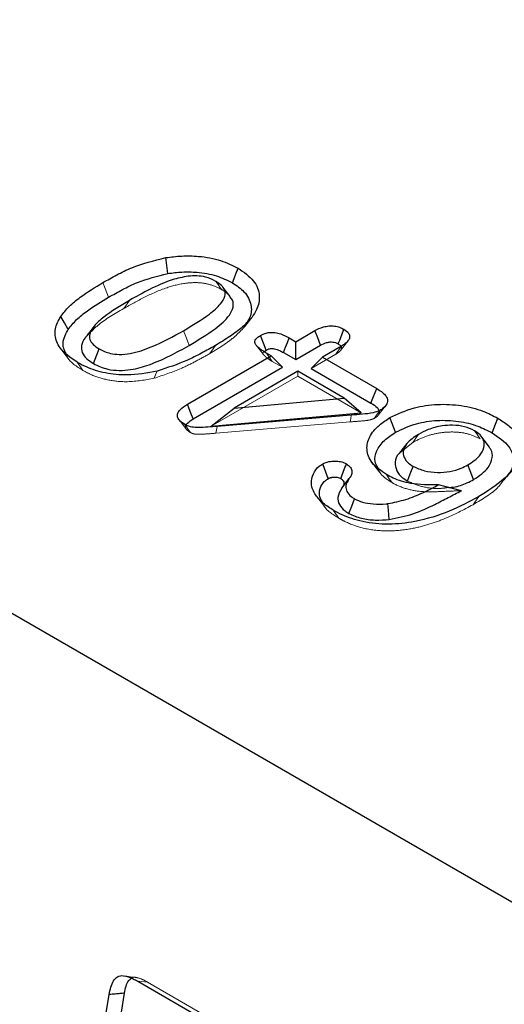
# Model space of a CAD drawing. Extents: x -75 to 2025, y 242 to 3212.
# Drawn here: x 1455 to 1481, y 1398 to 1450 of the extents above; entities that cross this region are included whole.
import ezdxf

# ---------------------------------------------------------------- set-up
doc = ezdxf.new("R2010")
doc.units = 0
doc.header["$LTSCALE"] = 75
doc.header["$MEASUREMENT"] = 0
doc.linetypes.add('HIDDEN', pattern=[0.375, 0.25, -0.125])
doc.linetypes.add('PHANTOM', pattern=[12.7, 6.35, -1.27, 1.27, -1.27, 1.27, -1.27])
doc.layers.add('SICHTBAR', color=7, linetype='CONTINUOUS')

msp = doc.modelspace()

# ---------------------------------------------------------------- linework, layer by layer
at = {"layer": 'SICHTBAR', "linetype": 'Continuous', "lineweight": 30}
for p, q in [((1559.108, 1358.309), (1126.081, 1608.29)), ((1466.122, 1435.371), (1465.735, 1435.871)), ((1458.95, 1433.835), (1458.57, 1433.343)), ((1469.58, 1432.991), (1470.593, 1433.575)), ((1469.231, 1433.192), (1469.58, 1432.991)), ((1469.58, 1432.044), (1469.58, 1432.991)), ((1467.906, 1432.464), (1468.02, 1432.547)), ((1468.281, 1432.241), (1468.036, 1432.382)), ((1468.935, 1432.416), (1469.58, 1432.044)), ((1469.58, 1432.044), (1470.889, 1432.8)), ((1472, 1432.763), (1470.987, 1432.178)), ((1463.861, 1429.689), (1468.281, 1432.241)), ((1468.881, 1431.641), (1468.281, 1432.241)), ((1470.387, 1431.578), (1470.987, 1432.178)), ((1470.987, 1432.178), (1473.853, 1430.524)), ((1464.165, 1428.918), (1468.881, 1431.641)), ((1469.688, 1431.428), (1466.332, 1429.491)), ((1472.142, 1430.011), (1469.688, 1431.428)), ((1470.387, 1431.578), (1473.548, 1429.753)), ((1466.332, 1429.491), (1472.142, 1430.011)), ((1473.034, 1429.243), (1472.142, 1430.011)), ((1465.114, 1428.534), (1466.332, 1429.491)), ((1465.114, 1428.534), (1473.034, 1429.243)), ((1472.511, 1429.117), (1465.426, 1428.518)), ((1472.004, 1425.266), (1472.393, 1425.767)), ((1461.233, 1399.247), (1465.732, 1396.65)), ((1459.823, 1394.239), (1460.541, 1398.613)), ((1459.008, 1394.168), (1459.726, 1398.547))]:
    msp.add_line(p, q, dxfattribs=at)
at = {"layer": 'SICHTBAR', "linetype": 'HIDDEN', "lineweight": 0}
for p, q in [((1460.497, 1434.743), (1460.798, 1435.17)), ((1467.013, 1434.026), (1466.882, 1433.787)), ((1467.486, 1432.81), (1467.874, 1432.309)), ((1471.696, 1432.334), (1470.387, 1431.578)), ((1468.881, 1431.641), (1468.337, 1431.954)), ((1469.688, 1431.174), (1469.688, 1431.428)), ((1469.688, 1431.174), (1465.114, 1428.534)), ((1473.034, 1429.243), (1469.688, 1431.174)), ((1472.454, 1428.759), (1465.365, 1428.161)), ((1475.752, 1427.676), (1475.076, 1427.119)), ((1472.036, 1425.313), (1472.004, 1425.266)), ((1461.757, 1399.198), (1466.247, 1396.606))]:
    msp.add_line(p, q, dxfattribs=at)
at = {"layer": 'SICHTBAR', "linetype": 'Continuous', "lineweight": 30, "flags": 128}
for points in [[(1462.827, 1436.59), (1462.769, 1437.008), (1462.712, 1437.426)], [(1466.231, 1436.102), (1466.322, 1436.334), (1466.412, 1436.565), (1466.533, 1436.874)], [(1457.566, 1433.638), (1457.367, 1433.98), (1457.168, 1434.322)], [(1470.889, 1432.8), (1470.741, 1433.188), (1470.593, 1433.575)], [(1468.02, 1432.547), (1467.879, 1432.909), (1467.719, 1433.321)], [(1468.935, 1432.416), (1469.043, 1432.698), (1469.137, 1432.945), (1469.231, 1433.192)], [(1458.904, 1431.833), (1458.993, 1432.065), (1459.083, 1432.297), (1459.202, 1432.607)], [(1473.548, 1429.753), (1473.684, 1430.097), (1473.853, 1430.524)], [(1464.165, 1428.918), (1464.046, 1429.221), (1463.953, 1429.455), (1463.861, 1429.689)], [(1474.852, 1428.213), (1474.761, 1428.445), (1474.67, 1428.676), (1474.55, 1428.985)], [(1479.951, 1428.182), (1480.041, 1428.414), (1480.131, 1428.646), (1480.252, 1428.955)], [(1479.799, 1427.451), (1479.602, 1427.705), (1479.405, 1427.96)], [(1475.447, 1427.62), (1475.255, 1427.372), (1475.063, 1427.124)], [(1475.48, 1425.638), (1475.57, 1425.87), (1475.659, 1426.103), (1475.779, 1426.412)], [(1478.971, 1425.716), (1478.881, 1425.949), (1478.791, 1426.181), (1478.672, 1426.49)], [(1478.329, 1425.13), (1477.919, 1425.233), (1477.52, 1425.334), (1477.121, 1425.434)], [(1472.384, 1423.926), (1472.533, 1424.313), (1472.682, 1424.7)], [(1474.519, 1423.606), (1474.494, 1423.858), (1474.468, 1424.11), (1474.434, 1424.446)]]:
    msp.add_lwpolyline(points, dxfattribs=at)
at = {"layer": 'SICHTBAR', "linetype": 'PHANTOM', "lineweight": 0, "flags": 128}
for points in [[(1459.695, 1435.337), (1459.605, 1435.569), (1459.515, 1435.801), (1459.395, 1436.11)], [(1463.957, 1432.798), (1463.867, 1433.03), (1463.777, 1433.262), (1463.658, 1433.572)]]:
    msp.add_lwpolyline(points, dxfattribs=at)
at = {"layer": 'SICHTBAR', "linetype": 'HIDDEN', "lineweight": 0, "flags": 128}
for points in [[(1465.661, 1435.749), (1465.571, 1435.877), (1465.481, 1436.005), (1465.361, 1436.176)], [(1466.882, 1433.787), (1467.076, 1434.037), (1467.269, 1434.287)], [(1471.944, 1432.523), (1472.135, 1432.77), (1472.326, 1433.017)], [(1457.201, 1432.579), (1457.393, 1432.331), (1457.585, 1432.083)], [(1465.037, 1432.364), (1465.127, 1432.492), (1465.217, 1432.621), (1465.338, 1432.791)], [(1468.337, 1431.954), (1468.196, 1432.155), (1468.036, 1432.382)], [(1471.696, 1432.334), (1471.805, 1432.487), (1471.903, 1432.625), (1472, 1432.763)], [(1458.338, 1431.477), (1458.248, 1431.606), (1458.157, 1431.734), (1458.037, 1431.905)], [(1462.096, 1431.062), (1462.181, 1431.25), (1462.266, 1431.438)], [(1473.937, 1429.112), (1474.131, 1429.363), (1474.325, 1429.614)], [(1463.417, 1428.868), (1463.611, 1428.617), (1463.805, 1428.367)], [(1472.454, 1428.759), (1472.483, 1428.938), (1472.511, 1429.117)], [(1464.021, 1428.197), (1463.904, 1428.364), (1463.814, 1428.493), (1463.724, 1428.622)], [(1465.365, 1428.161), (1465.395, 1428.339), (1465.426, 1428.518)], [(1479.317, 1427.866), (1479.227, 1427.994), (1479.136, 1428.122), (1479.015, 1428.294)], [(1475.752, 1427.676), (1475.842, 1427.804), (1475.933, 1427.932), (1476.053, 1428.103)], [(1473.611, 1426.611), (1473.806, 1426.359), (1474.001, 1426.107)], [(1474.661, 1425.554), (1474.571, 1425.682), (1474.482, 1425.81), (1474.362, 1425.98)], [(1470.723, 1424.777), (1470.916, 1424.528), (1471.109, 1424.279)], [(1478.941, 1424.392), (1479.031, 1424.52), (1479.121, 1424.648), (1479.24, 1424.818)], [(1471.862, 1423.67), (1471.772, 1423.798), (1471.682, 1423.926), (1471.562, 1424.097)], [(1461.169, 1399.444), (1460.861, 1399.486), (1460.552, 1399.528)], [(1461.757, 1399.198), (1461.6, 1399.213), (1461.442, 1399.227), (1461.233, 1399.247)]]:
    msp.add_lwpolyline(points, dxfattribs=at)
at = {"layer": 'SICHTBAR', "linetype": 'Continuous', "lineweight": 30}
for points, knots in [([(1462.712, 1437.426), (1462.992, 1437.462), (1463.561, 1437.535), (1464.56, 1437.51), (1465.631, 1437.32), (1466.24, 1437.019), (1466.533, 1436.874)], [0, 0, 0, 0, 0.207353, 0.422076, 0.721401, 1, 1, 1, 1]), ([(1459.395, 1436.11), (1459.639, 1436.247), (1460.126, 1436.519), (1461.154, 1437.034), (1462.09, 1437.269), (1462.712, 1437.426)], [0, 0, 0, 0, 0.2510814, 0.5023254, 1, 1, 1, 1]), ([(1459.695, 1435.337), (1459.939, 1435.473), (1460.427, 1435.746), (1461.401, 1436.233), (1462.271, 1436.451), (1462.827, 1436.59)], [0, 0, 0, 0, 0.265198, 0.530581, 1, 1, 1, 1]), ([(1462.827, 1436.59), (1463.073, 1436.622), (1463.574, 1436.686), (1464.457, 1436.669), (1465.415, 1436.503), (1465.963, 1436.234), (1466.231, 1436.102)], [0, 0, 0, 0, 0.205444, 0.417821, 0.714846, 1, 1, 1, 1]), ([(1466.533, 1436.874), (1466.834, 1436.662), (1467.437, 1436.237), (1467.72, 1435.44), (1467.596, 1434.779), (1467.357, 1434.419), (1467.269, 1434.287)], [0, 0, 0, 0, 0.291753, 0.585088, 0.848366, 1, 1, 1, 1]), ([(1457.168, 1434.322), (1457.307, 1434.502), (1457.587, 1434.861), (1458.336, 1435.465), (1458.983, 1435.859), (1459.395, 1436.11)], [0, 0, 0, 0, 0.265997, 0.531821, 1, 1, 1, 1]), ([(1465.361, 1436.176), (1465.188, 1436.261), (1464.896, 1436.405), (1464.361, 1436.476), (1463.749, 1436.441), (1462.872, 1436.223), (1461.859, 1435.763), (1461.154, 1435.369), (1460.798, 1435.17)], [0, 0, 0, 0, 0.123319, 0.208685, 0.293657, 0.459054, 0.726459, 1, 1, 1, 1]), ([(1463.658, 1433.572), (1464.13, 1433.855), (1464.856, 1434.29), (1465.584, 1434.912), (1465.848, 1435.341), (1465.867, 1435.682), (1465.689, 1435.961), (1465.469, 1436.105), (1465.361, 1436.176)], [0, 0, 0, 0, 0.379979, 0.584147, 0.72117, 0.814939, 0.909192, 1, 1, 1, 1]), ([(1466.231, 1436.102), (1466.455, 1435.951), (1466.954, 1435.615), (1467.262, 1434.962), (1467.242, 1434.402), (1467.065, 1434.111), (1467.013, 1434.026)], [0, 0, 0, 0, 0.264436, 0.587355, 0.879846, 1, 1, 1, 1]), ([(1457.566, 1433.638), (1457.704, 1433.813), (1457.98, 1434.164), (1458.704, 1434.734), (1459.314, 1435.105), (1459.695, 1435.337)], [0, 0, 0, 0, 0.273167, 0.546055, 1, 1, 1, 1]), ([(1460.798, 1435.17), (1460.325, 1434.886), (1459.63, 1434.469), (1458.932, 1433.86), (1458.681, 1433.451), (1458.677, 1433.108), (1458.859, 1432.83), (1459.085, 1432.683), (1459.202, 1432.607)], [0, 0, 0, 0, 0.386763, 0.568536, 0.715018, 0.807578, 0.900398, 1, 1, 1, 1]), ([(1463.957, 1432.798), (1464.428, 1433.08), (1465.234, 1433.565), (1466.036, 1434.257), (1466.291, 1434.789), (1466.292, 1435.136), (1466.147, 1435.306), (1466.096, 1435.365)], [0, 0, 0, 0, 0.389933, 0.668022, 0.813528, 0.935259, 1, 1, 1, 1]), ([(1458.037, 1431.905), (1457.692, 1432.144), (1457.091, 1432.561), (1456.818, 1433.326), (1456.923, 1433.895), (1457.107, 1434.216), (1457.168, 1434.322)], [0, 0, 0, 0, 0.3520934, 0.6121872, 0.8714252, 1, 1, 1, 1]), ([(1467.269, 1434.287), (1467.11, 1434.113), (1466.778, 1433.751), (1466.108, 1433.257), (1465.595, 1432.947), (1465.338, 1432.791)], [0, 0, 0, 0, 0.314276, 0.65534, 1, 1, 1, 1]), ([(1457.428, 1432.418), (1457.378, 1432.52), (1457.234, 1432.814), (1457.344, 1433.238), (1457.507, 1433.532), (1457.566, 1433.638)], [0, 0, 0, 0, 0.254978, 0.731157, 1, 1, 1, 1]), ([(1459.202, 1432.607), (1459.389, 1432.517), (1459.698, 1432.367), (1460.294, 1432.301), (1461.065, 1432.378), (1462.255, 1432.804), (1463.109, 1433.271), (1463.658, 1433.572)], [0, 0, 0, 0, 0.135251, 0.223932, 0.333214, 0.571271, 1, 1, 1, 1]), ([(1467.719, 1433.321), (1467.813, 1433.368), (1467.967, 1433.445), (1468.243, 1433.491), (1468.513, 1433.477), (1468.866, 1433.385), (1469.089, 1433.267), (1469.231, 1433.192)], [0, 0, 0, 0, 0.211779, 0.346312, 0.481216, 0.670293, 1, 1, 1, 1]), ([(1470.593, 1433.575), (1470.732, 1433.648), (1470.947, 1433.76), (1471.323, 1433.832), (1471.625, 1433.823), (1471.905, 1433.759), (1472.05, 1433.685), (1472.124, 1433.647)], [0, 0, 0, 0, 0.318591, 0.492612, 0.667841, 0.830014, 1, 1, 1, 1]), ([(1471.824, 1432.873), (1471.874, 1433.002), (1471.924, 1433.131), (1471.974, 1433.26), (1472.024, 1433.389), (1472.074, 1433.518), (1472.124, 1433.647)], [0.000000024, 0.000000024, 0.000000024, 0.000000024, 0.00069306, 0.00069306, 0.00069306, 0.001386105, 0.001386105, 0.001386105, 0.001386105]), ([(1472.124, 1433.647), (1472.221, 1433.578), (1472.383, 1433.463), (1472.441, 1433.255), (1472.382, 1433.06), (1472.214, 1432.894), (1472.061, 1432.8), (1472, 1432.763)], [0, 0, 0, 0, 0.261867, 0.436526, 0.611374, 0.847638, 1, 1, 1, 1]), ([(1458.594, 1433.335), (1458.55, 1433.296), (1458.368, 1433.131), (1458.247, 1432.813), (1458.267, 1432.42), (1458.509, 1432.087), (1458.776, 1431.915), (1458.904, 1431.833)], [0, 0, 0, 0, 0.085334, 0.357756, 0.577927, 0.798297, 1, 1, 1, 1]), ([(1468.036, 1432.382), (1467.944, 1432.438), (1467.753, 1432.553), (1467.547, 1432.727), (1467.425, 1432.884), (1467.406, 1433.011), (1467.469, 1433.14), (1467.591, 1433.24), (1467.688, 1433.301), (1467.719, 1433.321)], [0, 0, 0, 0, 0.208319, 0.433805, 0.570993, 0.672362, 0.773642, 0.928537, 1, 1, 1, 1]), ([(1470.889, 1432.8), (1470.987, 1432.853), (1471.136, 1432.933), (1471.377, 1432.986), (1471.544, 1432.978), (1471.694, 1432.941), (1471.777, 1432.898), (1471.824, 1432.873)], [0, 0, 0, 0, 0.370685, 0.557755, 0.691929, 0.825516, 1, 1, 1, 1]), ([(1471.824, 1432.873), (1471.873, 1432.842), (1471.94, 1432.799), (1471.972, 1432.745), (1471.981, 1432.73)], [0, 0, 0, 0, 0.729978, 1, 1, 1, 1]), ([(1458.904, 1431.833), (1459.142, 1431.72), (1459.54, 1431.531), (1460.257, 1431.456), (1461.022, 1431.516), (1461.938, 1431.792), (1462.959, 1432.239), (1463.622, 1432.611), (1463.957, 1432.798)], [0, 0, 0, 0, 0.152086, 0.254328, 0.356126, 0.535528, 0.765888, 1, 1, 1, 1]), ([(1465.338, 1432.791), (1465.094, 1432.655), (1464.607, 1432.382), (1463.631, 1431.889), (1462.8, 1431.615), (1462.266, 1431.438)], [0, 0, 0, 0, 0.262557, 0.525193, 1, 1, 1, 1]), ([(1468.02, 1432.547), (1468.06, 1432.569), (1468.125, 1432.604), (1468.231, 1432.635), (1468.336, 1432.643), (1468.514, 1432.614), (1468.72, 1432.533), (1468.868, 1432.453), (1468.935, 1432.416)], [0, 0, 0, 0, 0.150769, 0.244926, 0.321809, 0.437437, 0.746338, 1, 1, 1, 1]), ([(1462.266, 1431.438), (1461.735, 1431.34), (1460.834, 1431.174), (1459.506, 1431.312), (1458.631, 1431.585), (1458.194, 1431.82), (1458.037, 1431.905)], [0, 0, 0, 0, 0.359082, 0.609512, 0.8594, 1, 1, 1, 1]), ([(1473.853, 1430.524), (1474.025, 1430.413), (1474.287, 1430.244), (1474.441, 1429.948), (1474.409, 1429.717), (1474.257, 1429.517), (1474.097, 1429.415), (1474.022, 1429.368)], [0, 0, 0, 0, 0.335349, 0.510946, 0.687679, 0.854192, 1, 1, 1, 1]), ([(1473.548, 1429.753), (1473.674, 1429.678), (1473.864, 1429.564), (1473.951, 1429.415), (1473.981, 1429.366)], [0, 0, 0, 0, 0.66522, 1, 1, 1, 1]), ([(1463.724, 1428.622), (1463.616, 1428.692), (1463.434, 1428.811), (1463.316, 1429.028), (1463.334, 1429.223), (1463.5, 1429.458), (1463.717, 1429.597), (1463.861, 1429.689)], [0, 0, 0, 0, 0.2282671, 0.3858729, 0.5440338, 0.6982946, 1, 1, 1, 1]), ([(1474.022, 1429.368), (1473.905, 1429.32), (1473.628, 1429.207), (1473.088, 1429.164), (1472.704, 1429.133), (1472.511, 1429.117)], [0, 0, 0, 0, 0.267029, 0.630829, 1, 1, 1, 1]), ([(1474.55, 1428.985), (1474.959, 1429.179), (1475.696, 1429.53), (1477.06, 1429.721), (1478.328, 1429.655), (1479.431, 1429.378), (1479.996, 1429.086), (1480.252, 1428.955)], [0, 0, 0, 0, 0.246884, 0.445063, 0.643464, 0.839169, 1, 1, 1, 1]), ([(1463.766, 1428.554), (1463.766, 1428.559), (1463.768, 1428.609), (1463.898, 1428.742), (1464.057, 1428.847), (1464.165, 1428.918)], [0, 0, 0, 0, 0.029895, 0.344028, 1, 1, 1, 1]), ([(1474.362, 1425.98), (1474.081, 1426.178), (1473.531, 1426.565), (1473.273, 1427.291), (1473.434, 1427.983), (1473.893, 1428.557), (1474.354, 1428.857), (1474.55, 1428.985)], [0, 0, 0, 0, 0.226882, 0.443695, 0.641047, 0.847449, 1, 1, 1, 1]), ([(1474.852, 1428.213), (1475.202, 1428.381), (1475.845, 1428.69), (1477.043, 1428.871), (1478.177, 1428.821), (1479.185, 1428.575), (1479.707, 1428.307), (1479.951, 1428.182)], [0, 0, 0, 0, 0.237526, 0.435675, 0.63409, 0.828224, 1, 1, 1, 1]), ([(1480.252, 1428.955), (1480.445, 1428.831), (1480.83, 1428.583), (1481.318, 1428.08), (1481.569, 1427.439), (1481.379, 1426.598), (1480.609, 1425.679), (1479.713, 1425.116), (1479.24, 1424.818)], [0, 0, 0, 0, 0.106005, 0.211626, 0.363436, 0.514983, 0.743666, 1, 1, 1, 1]), ([(1465.426, 1428.518), (1465.262, 1428.506), (1464.935, 1428.48), (1464.492, 1428.457), (1464.088, 1428.474), (1463.854, 1428.554), (1463.746, 1428.61), (1463.724, 1428.622)], [0, 0, 0, 0, 0.278227, 0.55664, 0.752318, 0.950415, 1, 1, 1, 1]), ([(1473.91, 1426.359), (1473.853, 1426.459), (1473.693, 1426.742), (1473.83, 1427.248), (1474.203, 1427.785), (1474.643, 1428.075), (1474.852, 1428.213)], [0, 0, 0, 0, 0.155304, 0.434898, 0.731319, 1, 1, 1, 1]), ([(1479.015, 1428.294), (1478.846, 1428.374), (1478.512, 1428.533), (1477.887, 1428.599), (1477.22, 1428.553), (1476.587, 1428.384), (1476.22, 1428.191), (1476.053, 1428.103)], [0, 0, 0, 0, 0.194623, 0.385898, 0.552628, 0.797006, 1, 1, 1, 1]), ([(1478.672, 1426.49), (1478.898, 1426.641), (1479.298, 1426.908), (1479.534, 1427.373), (1479.539, 1427.758), (1479.35, 1428.072), (1479.123, 1428.222), (1479.015, 1428.294)], [0, 0, 0, 0, 0.294224, 0.518108, 0.705082, 0.860154, 1, 1, 1, 1]), ([(1479.951, 1428.182), (1480.287, 1427.951), (1480.856, 1427.559), (1481.124, 1426.849), (1481.036, 1426.233), (1480.715, 1425.877), (1480.56, 1425.707)], [0, 0, 0, 0, 0.328619, 0.5585, 0.788049, 1, 1, 1, 1]), ([(1476.053, 1428.103), (1475.826, 1427.952), (1475.455, 1427.705), (1475.229, 1427.264), (1475.267, 1426.898), (1475.479, 1426.605), (1475.693, 1426.468), (1475.779, 1426.412)], [0, 0, 0, 0, 0.312984, 0.510316, 0.708946, 0.882331, 1, 1, 1, 1]), ([(1478.971, 1425.716), (1479.265, 1425.918), (1479.762, 1426.26), (1479.971, 1426.838), (1479.968, 1427.225), (1479.811, 1427.399), (1479.771, 1427.444)], [0, 0, 0, 0, 0.409571, 0.692244, 0.920441, 1, 1, 1, 1]), ([(1471.001, 1426.544), (1471.106, 1426.59), (1471.301, 1426.675), (1471.644, 1426.701), (1471.945, 1426.675), (1472.138, 1426.607), (1472.23, 1426.558), (1472.252, 1426.546)], [0, 0, 0, 0, 0.282169, 0.521887, 0.727685, 0.93447, 1, 1, 1, 1]), ([(1475.076, 1427.119), (1475.06, 1427.106), (1474.89, 1426.97), (1474.806, 1426.634), (1474.864, 1426.195), (1475.141, 1425.853), (1475.39, 1425.695), (1475.48, 1425.638)], [0, 0, 0, 0, 0.029757, 0.313933, 0.59964, 0.856151, 1, 1, 1, 1]), ([(1471.562, 1424.097), (1471.377, 1424.217), (1471.007, 1424.458), (1470.569, 1424.928), (1470.355, 1425.469), (1470.453, 1426), (1470.707, 1426.355), (1470.937, 1426.503), (1471.001, 1426.544)], [0, 0, 0, 0, 0.178157, 0.355291, 0.585745, 0.780353, 0.939667, 1, 1, 1, 1]), ([(1471.299, 1425.769), (1471.249, 1425.898), (1471.15, 1426.156), (1471.05, 1426.415), (1471.001, 1426.544)], [0, 0, 0, 0, 0.5000057, 1, 1, 1, 1]), ([(1471.952, 1425.772), (1472.002, 1425.901), (1472.102, 1426.159), (1472.202, 1426.417), (1472.252, 1426.546)], [0, 0, 0, 0, 0.500005, 1, 1, 1, 1]), ([(1472.252, 1426.546), (1472.333, 1426.486), (1472.491, 1426.368), (1472.563, 1426.145), (1472.525, 1425.941), (1472.433, 1425.821), (1472.393, 1425.767)], [0, 0, 0, 0, 0.270674, 0.529042, 0.791376, 1, 1, 1, 1]), ([(1475.779, 1426.412), (1475.969, 1426.326), (1476.345, 1426.155), (1477.049, 1426.069), (1477.727, 1426.126), (1478.277, 1426.281), (1478.555, 1426.428), (1478.672, 1426.49)], [0, 0, 0, 0, 0.222752, 0.440795, 0.648852, 0.852522, 1, 1, 1, 1]), ([(1470.984, 1424.522), (1470.918, 1424.649), (1470.779, 1424.919), (1470.868, 1425.318), (1471.06, 1425.614), (1471.245, 1425.734), (1471.299, 1425.769)], [0, 0, 0, 0, 0.299253, 0.635557, 0.894934, 1, 1, 1, 1]), ([(1471.299, 1425.769), (1471.323, 1425.781), (1471.359, 1425.8), (1471.414, 1425.818), (1471.459, 1425.829), (1471.552, 1425.845), (1471.675, 1425.852), (1471.821, 1425.833), (1471.899, 1425.8), (1471.941, 1425.778), (1471.952, 1425.772)], [0, 0, 0, 0, 0.1329039, 0.1994847, 0.2660298, 0.3325112, 0.6017584, 0.7692517, 0.9380388, 1, 1, 1, 1]), ([(1471.952, 1425.772), (1472.001, 1425.735), (1472.093, 1425.664), (1472.131, 1425.529), (1472.111, 1425.411), (1472.058, 1425.341), (1472.036, 1425.313)], [0, 0, 0, 0, 0.2842396, 0.5346539, 0.8145657, 1, 1, 1, 1]), ([(1472.393, 1425.767), (1472.317, 1425.639), (1472.185, 1425.416), (1472.256, 1425.077), (1472.447, 1424.848), (1472.623, 1424.737), (1472.682, 1424.7)], [0, 0, 0, 0, 0.3497, 0.608649, 0.868745, 1, 1, 1, 1]), ([(1477.121, 1425.434), (1476.621, 1425.434), (1475.767, 1425.432), (1474.853, 1425.716), (1474.48, 1425.917), (1474.362, 1425.98)], [0, 0, 0, 0, 0.490524, 0.838769, 1, 1, 1, 1]), ([(1477.659, 1425.299), (1477.74, 1425.305), (1478.09, 1425.332), (1478.543, 1425.491), (1478.857, 1425.656), (1478.971, 1425.716)], [0, 0, 0, 0, 0.1602535, 0.6933416, 1, 1, 1, 1]), ([(1472.004, 1425.266), (1471.911, 1425.105), (1471.748, 1424.823), (1471.848, 1424.394), (1472.094, 1424.107), (1472.314, 1423.97), (1472.384, 1423.926)], [0, 0, 0, 0, 0.347654, 0.611267, 0.875718, 1, 1, 1, 1]), ([(1474.434, 1424.446), (1474.76, 1424.512), (1475.428, 1424.648), (1476.298, 1425.02), (1476.845, 1425.296), (1477.121, 1425.434)], [0, 0, 0, 0, 0.320616, 0.657851, 1, 1, 1, 1]), ([(1474.519, 1423.606), (1474.942, 1423.695), (1475.823, 1423.88), (1476.8, 1424.34), (1477.627, 1424.767), (1478.095, 1425.009), (1478.329, 1425.13)], [0, 0, 0, 0, 0.286727, 0.597634, 0.798804, 1, 1, 1, 1]), ([(1479.24, 1424.818), (1478.739, 1424.551), (1477.733, 1424.015), (1476.102, 1423.498), (1474.494, 1423.314), (1473.133, 1423.448), (1472.17, 1423.769), (1471.713, 1424.015), (1471.562, 1424.097)], [0, 0, 0, 0, 0.2332513, 0.4679716, 0.6264294, 0.785896, 0.929287, 1, 1, 1, 1]), ([(1472.682, 1424.7), (1472.817, 1424.638), (1473.105, 1424.505), (1473.697, 1424.415), (1474.154, 1424.419), (1474.408, 1424.444), (1474.434, 1424.446)], [0, 0, 0, 0, 0.2742877, 0.5872463, 0.956662, 1, 1, 1, 1]), ([(1472.384, 1423.926), (1472.598, 1423.832), (1473.012, 1423.651), (1473.781, 1423.557), (1474.274, 1423.59), (1474.519, 1423.606)], [0, 0, 0, 0, 0.349327, 0.675915, 1, 1, 1, 1]), ([(1459.726, 1398.547), (1459.782, 1398.809), (1459.865, 1399.196), (1460.158, 1399.518), (1460.522, 1399.569), (1460.9, 1399.429), (1461.153, 1399.291), (1461.233, 1399.247)], [0, 0, 0, 0, 0.341474, 0.503151, 0.666494, 0.893569, 1, 1, 1, 1]), ([(1460.541, 1398.613), (1460.586, 1398.87), (1460.646, 1399.204), (1460.85, 1399.367), (1460.897, 1399.405)], [0, 0, 0, 0, 0.7680729, 1, 1, 1, 1]), ([(1460.541, 1398.613), (1460.459, 1398.607), (1460.296, 1398.593), (1460.025, 1398.571), (1459.834, 1398.555), (1459.726, 1398.547)], [0, 0, 0, 0, 0.300164, 0.600322, 1, 1, 1, 1])]:
    msp.add_open_spline(points, degree=3, knots=knots, dxfattribs=at)
at = {"layer": 'SICHTBAR', "linetype": 'HIDDEN', "lineweight": 0}
for points, knots in [([(1465.661, 1435.749), (1465.443, 1435.855), (1465.068, 1436.036), (1464.383, 1436.125), (1463.617, 1436.08), (1462.639, 1435.828), (1461.571, 1435.343), (1460.857, 1434.944), (1460.497, 1434.743)], [0, 0, 0, 0, 0.1378369, 0.2367486, 0.3352906, 0.5118975, 0.7535153, 1, 1, 1, 1]), ([(1466.096, 1435.365), (1466.061, 1435.419), (1465.968, 1435.565), (1465.779, 1435.678), (1465.661, 1435.749)], [0, 0, 0, 0, 0.372126, 1, 1, 1, 1]), ([(1460.497, 1434.743), (1460.011, 1434.464), (1459.272, 1434.039), (1458.767, 1433.515), (1458.594, 1433.335)], [0, 0, 0, 0, 0.65724, 1, 1, 1, 1]), ([(1466.882, 1433.787), (1466.721, 1433.614), (1466.398, 1433.265), (1465.754, 1432.797), (1465.277, 1432.509), (1465.037, 1432.364)], [0, 0, 0, 0, 0.330064, 0.663449, 1, 1, 1, 1]), ([(1458.338, 1431.477), (1458.01, 1431.685), (1457.57, 1431.964), (1457.456, 1432.326), (1457.428, 1432.418)], [0, 0, 0, 0, 0.746169, 1, 1, 1, 1]), ([(1465.037, 1432.364), (1464.794, 1432.228), (1464.306, 1431.955), (1463.368, 1431.483), (1462.584, 1431.224), (1462.096, 1431.062)], [0, 0, 0, 0, 0.273757, 0.547604, 1, 1, 1, 1]), ([(1468.337, 1431.954), (1468.246, 1432.01), (1468.092, 1432.102), (1467.944, 1432.228), (1467.872, 1432.309), (1467.84, 1432.356), (1467.839, 1432.4), (1467.864, 1432.436), (1467.894, 1432.457), (1467.906, 1432.464)], [0, 0, 0, 0, 0.373675, 0.62396, 0.737982, 0.81742, 0.868831, 0.949288, 1, 1, 1, 1]), ([(1471.981, 1432.73), (1471.991, 1432.7), (1472.011, 1432.638), (1471.957, 1432.523), (1471.842, 1432.422), (1471.736, 1432.358), (1471.696, 1432.334)], [0, 0, 0, 0, 0.2060942, 0.4128536, 0.7752796, 1, 1, 1, 1]), ([(1462.096, 1431.062), (1461.636, 1430.976), (1460.851, 1430.829), (1459.689, 1430.939), (1458.895, 1431.179), (1458.493, 1431.394), (1458.338, 1431.477)], [0, 0, 0, 0, 0.3509136, 0.597823, 0.8441757, 1, 1, 1, 1]), ([(1473.723, 1428.942), (1473.767, 1429.005), (1473.867, 1429.147), (1473.967, 1429.289), (1474.022, 1429.368)], [0, 0, 0, 0, 0.44642, 1, 1, 1, 1]), ([(1473.981, 1429.366), (1473.99, 1429.322), (1474.008, 1429.234), (1473.942, 1429.099), (1473.826, 1429.007), (1473.746, 1428.957), (1473.723, 1428.942)], [0, 0, 0, 0, 0.281705, 0.562088, 0.87043, 1, 1, 1, 1]), ([(1473.723, 1428.942), (1473.652, 1428.915), (1473.465, 1428.843), (1473.019, 1428.806), (1472.669, 1428.777), (1472.454, 1428.759)], [0, 0, 0, 0, 0.191043, 0.504597, 1, 1, 1, 1]), ([(1464.021, 1428.197), (1463.946, 1428.245), (1463.828, 1428.321), (1463.745, 1428.451), (1463.759, 1428.521), (1463.766, 1428.554)], [0, 0, 0, 0, 0.480179, 0.755383, 1, 1, 1, 1]), ([(1465.365, 1428.161), (1465.202, 1428.148), (1464.9, 1428.124), (1464.527, 1428.107), (1464.258, 1428.109), (1464.11, 1428.15), (1464.045, 1428.184), (1464.021, 1428.197)], [0, 0, 0, 0, 0.355694, 0.657032, 0.81092, 0.929022, 1, 1, 1, 1]), ([(1479.317, 1427.866), (1479.103, 1427.967), (1478.681, 1428.166), (1477.896, 1428.249), (1477.137, 1428.193), (1476.394, 1428.008), (1475.974, 1427.79), (1475.752, 1427.676)], [0, 0, 0, 0, 0.2056461, 0.4033208, 0.5779436, 0.777298, 1, 1, 1, 1]), ([(1474.661, 1425.554), (1474.424, 1425.704), (1474.053, 1425.94), (1473.948, 1426.248), (1473.91, 1426.359)], [0, 0, 0, 0, 0.639511, 1, 1, 1, 1]), ([(1472.041, 1425.313), (1472.105, 1425.395), (1472.232, 1425.559), (1472.359, 1425.723), (1472.422, 1425.805)], [0, 0, 0, 0, 0.499988, 1, 1, 1, 1]), ([(1475.48, 1425.638), (1475.73, 1425.527), (1476.212, 1425.314), (1477.018, 1425.215), (1477.48, 1425.275), (1477.659, 1425.299)], [0, 0, 0, 0, 0.399553, 0.767242, 1, 1, 1, 1]), ([(1480.56, 1425.707), (1480.471, 1425.579), (1480.118, 1425.075), (1479.445, 1424.684), (1478.941, 1424.392)], [0, 0, 0, 0, 0.2525018, 1, 1, 1, 1]), ([(1478.329, 1425.13), (1477.99, 1425.116), (1477.359, 1425.091), (1476.429, 1425.048), (1475.522, 1425.167), (1474.961, 1425.388), (1474.695, 1425.535), (1474.661, 1425.554)], [0, 0, 0, 0, 0.2617669, 0.4878523, 0.7162925, 0.9637873, 1, 1, 1, 1]), ([(1471.862, 1423.67), (1471.522, 1423.884), (1471.115, 1424.139), (1471.003, 1424.468), (1470.984, 1424.522)], [0, 0, 0, 0, 0.836678, 1, 1, 1, 1]), ([(1478.941, 1424.392), (1478.439, 1424.124), (1477.683, 1423.72), (1476.505, 1423.31), (1475.491, 1423.067), (1474.329, 1422.966), (1473.147, 1423.113), (1472.351, 1423.404), (1471.972, 1423.61), (1471.862, 1423.67)], [0, 0, 0, 0, 0.252213, 0.379894, 0.50722, 0.656825, 0.807364, 0.944253, 1, 1, 1, 1]), ([(1460.897, 1399.405), (1460.904, 1399.411), (1460.961, 1399.467), (1461.189, 1399.457), (1461.477, 1399.352), (1461.688, 1399.236), (1461.757, 1399.198)], [0, 0, 0, 0, 0.036138, 0.313943, 0.77419, 1, 1, 1, 1])]:
    msp.add_open_spline(points, degree=3, knots=knots, dxfattribs=at)

doc.saveas('drawing.dxf')
